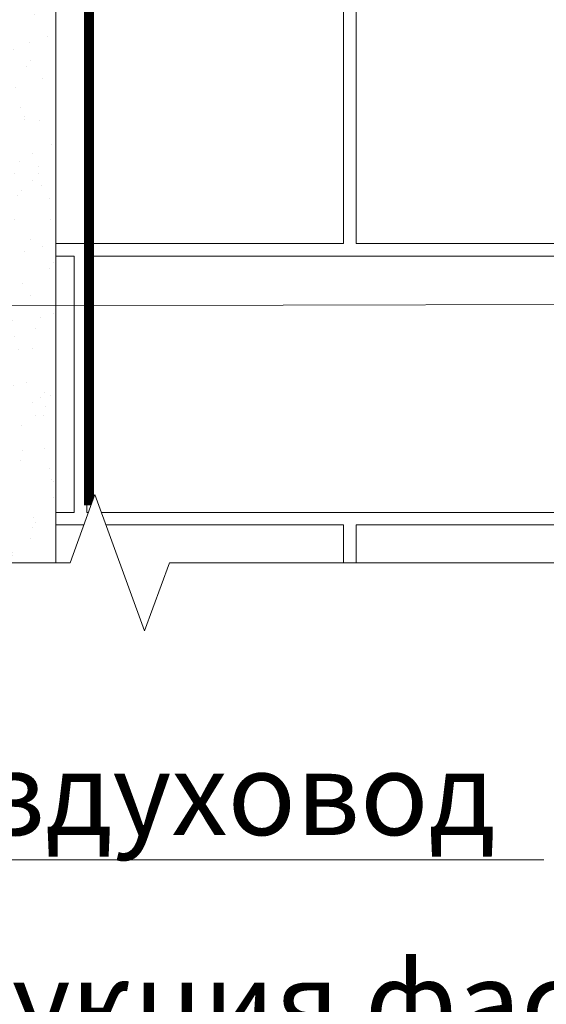
# Model space of a CAD drawing. Units: millimetres. Extents: x 259701 to 349231, y -19226 to 3115.
# Drawn here: x 311552 to 311711, y -1656 to -1358 of the extents above; entities that cross this region are included whole.
import ezdxf
from ezdxf import colors
from ezdxf.entities.mleader import LeaderData, LeaderLine
from ezdxf.math import Vec2, Vec3

# ---------------------------------------------------------------- set-up
doc = ezdxf.new("R2010")
doc.units = ezdxf.units.MM
doc.linetypes.add('ACAD_ISO02W100', pattern=[15, 12, -3])
doc.linetypes.add('штриховая 50', pattern=[1, 0.5, -0.5])
doc.layers.get('0').update_dxf_attribs({"lineweight": 30})
for name, color, linetype, lineweight in [('FP-XX-МАРКИ ПОМЕЩЕНИЙ', 250, 'Continuous', 25), ('TN-БЛОКИ', 251, 'Continuous', 9), ('TN-КИРПИЧ', 246, 'Continuous', 30), ('TN-СТЯЖКА', 252, 'Continuous', 15), ('Грунтовка', 6, 'ACAD_ISO02W100', 30)]:
    doc.layers.add(name, color=color, linetype=linetype, lineweight=lineweight)
doc.layers.add('TN-АННОТАЦИИ', color=7, linetype='Continuous', lineweight=20, true_color=0x000000)
doc.layers.add('TN-АННОТАЦИИ @ 10', color=7, linetype='Continuous', lineweight=20, true_color=0x000000)
doc.styles.add('TN-Текст', font='isocpeur.ttf')

# ---------------------------------------------------------------- blocks, each defined once
blk = doc.blocks.new('_DotSmall')
at = {"color": 0, "linetype": 'ByBlock', "const_width": 0.5}
blk.add_lwpolyline([(-0.0625, 0, 1), (0.0625, 0, 1)], format="xyb", close=True, dxfattribs=at)
blk = doc.blocks.new('*U266')
at = {"lineweight": 0}
blk.add_wipeout([(-114.43344868565485, 690.9548875494502), (-114.43344868565654, -9.094947017729282e-13), (1716.7188301266026, 6.366462912410498e-12), (1791.7188301261954, -206.06080645815655), (1941.7188301261765, 206.06080645816928), (2016.7188301266024, 6.366462912410498e-12), (3812.532060179098, 1.1823431123048067e-11), (3812.5320601796802, 690.954887549613), (2016.7188301261963, 690.9548875507244), (1941.7188301261772, 897.0156940077677), (1791.7188301261958, 484.8940810914437), (1716.718830126196, 690.9548875507244)], dxfattribs=at).dxf.layer = 'FP-XX-МАРКИ ПОМЕЩЕНИЙ'
at = {"linetype": 'Continuous'}
blk.add_lwpolyline([(3933.437660251942, 1.358000324217757e-11), (2016.718830126601, 6.79923284693879e-12), (2016.718830126194, 1.125412401531687e-09), (1941.718830126175, 206.0608064581698), (1791.718830126194, -206.060806458156), (1716.718830126194, 1.12574890115231e-09), (-200.0000000000002, 2.243330804154755e-13)], dxfattribs=at)

msp = doc.modelspace()

# ---------------------------------------------------------------- hatches: boundary and pattern name
at = {"layer": 'TN-КИРПИЧ', "lineweight": 13, "true_color": 0x636466, "transparency": 33554610}
h = msp.add_hatch(dxfattribs=at)
h.set_pattern_fill('AR-B816C', color=251, scale=0.4)
h.set_pattern_definition([(0, (50256.69668667129, -535.3704198003177), (81.28, 81.28), [158.75, -3.81]), (0, (50175.41668667129, -531.5604198003177), (81.28, 81.28), [158.75, -3.81]), (90, (50256.69668667129, -535.3704198003177), (-81.28, 81.28), [-85.09, 77.47000000000001]), (90, (50252.88668667129, -535.3704198003177), (-81.28, 81.28), [-85.09, 77.47000000000001])])
h.paths.add_polyline_path([(311762.6035266148, -1256.912944042275), (311762.6035266152, -1256.912944042275), (311762.6035266155, -1246.912944042275), (311762.6035266151, -1246.912944042275), (311762.6035266151, -1151.094312862875), (311562.6035266152, -1151.094312862875), (311562.6035266159, -1542.69432121345), (311762.6035266158, -1542.69432121345)])
at = {"layer": 'TN-СТЯЖКА', "transparency": 33554559}
h = msp.add_hatch(dxfattribs=at)
h.set_pattern_fill('AR-SAND', color=0, scale=0.3, angle=97.37313399821922)
h.set_pattern_definition([(134.8731339982192, (275112.8380236447, -3862.717182278014), (-14.499395034255, -2.360241055447857), [0, -11.5824, 0, -12.954, 0, -12.3825]), (104.8731339982192, (275112.8380236447, -3862.717182278014), (-23.05756741028448, 10.61447367133138), [0, -6.248400000000001, 0, -10.4394, 0, -4.0005]), (64.87313399821922, (275114.0408149104, -3872.012284425439), (-3.088014507951728, 23.528027162316), [0, -3.81, 0, -13.716, 0, -17.907]), (54.87313399821922, (275114.0408149104, -3872.012284425439), (-9.572210048188463, 21.85902880151265), [0, -1.905, 0, -8.991599999999998, 0, -10.287])])
h.paths.add_polyline_path([(311548.3232195272, -1560.132929761584), (311562.6035266149, -1560.132929761584), (311562.6035266187, -1151.094111600395), (311548.3232195287, -1151.094111600369)])

# ---------------------------------------------------------------- linework, layer by layer
at = {"layer": 'TN-БЛОКИ'}
msp.add_lwpolyline([(311762.6035266152, -1277.087771486261), (311762.6035266153, -1542.69432121345), (311562.6035266154, -1542.69432121345), (311562.6035266154, -1151.094312862875), (311762.6035266154, -1151.094312862875), (311762.6035266152, -1246.912944042275)], dxfattribs=at)
msp.add_lwpolyline([(311562.6035266154, -1151.094312862876), (311762.6035266154, -1151.094312862874), (311762.6035266154, -1542.69432121345), (311562.6035266154, -1542.694321213451)], close=True, dxfattribs=at)
at = {"layer": 'TN-СТЯЖКА', "color": 0, "transparency": 33554559}
msp.add_lwpolyline([(311548.3232195272, -1560.132929761584), (311562.6035266149, -1560.132929761584), (311562.6035266187, -1151.094111600395), (311548.3232195287, -1151.094111600369)], close=True, dxfattribs=at)
at = {"layer": 'Грунтовка', "color": 5, "linetype": 'штриховая 50', "ltscale": 5, "const_width": 3}
msp.add_lwpolyline([(311572.603744464, -1504.702480571562), (311572.603744464, -1151.094312862875)], dxfattribs=at)

# ---------------------------------------------------------------- leaders
at = {"layer": 'TN-АННОТАЦИИ @ 10'}
ml = msp.add_multileader_mtext('Standard', dxfattribs=at)
ml.set_content('{\\C0;Пленка ТЕХНОНИКОЛЬ АЛЬФА Барьер 4.0}', color=256, style='TN-Текст')
ml.set_leader_properties(color=256, linetype='ByLayer', lineweight=-1)
ml.set_arrow_properties(name='DOTSMALL')
ml.build(insert=Vec2(0, 0))
ml.multileader.update_dxf_attribs({"text_left_attachment_type": 6, "text_right_attachment_type": 6, "dogleg_length": 100, "arrow_head_size": 50, "scale": 10})
ctx = ml.context
ctx.base_point, ctx.scale, ctx.char_height, ctx.arrow_head_size, ctx.landing_gap_size, ctx.plane_origin = Vec3(312270.5820770074, -708.8788238201208), 10, 25, 50, 0, Vec3(310146.8448958097, -1764.522235991536)
ctx.left_attachment, ctx.right_attachment, ctx.text_align_type = 6, 6, 2
notes = []
notes.append((ctx, [(1, (1, 1, 0), (312249.3542776523, -708.8788238201208), (1, 0), 21.22779935512347, [(1, [(312249.3542776509, -1419.448100730802)], 0, [])])]))
ctx.mtext.insert, ctx.mtext.width, ctx.mtext.alignment, ctx.mtext.line_spacing_style, ctx.mtext.flow_direction = Vec3(312920.5820770074, -676.3788238201208), 1175.079026320484, 3, 2, 5
ml = msp.add_multileader_mtext('Standard', dxfattribs=at)
ml.set_content('\\A1;\\pxqc,t28;{\\C7;Вентиляционный зазор}', color=256, style='TN-Текст')
ml.set_leader_properties(color=256, linetype='ByLayer', lineweight=-1)
ml.set_arrow_properties(name='DOTSMALL')
ml.build(insert=Vec2(0, 0))
ml.multileader.update_dxf_attribs({"text_left_attachment_type": 6, "text_right_attachment_type": 6, "dogleg_length": 100, "arrow_head_size": 50, "scale": 10})
ctx = ml.context
ctx.base_point, ctx.scale, ctx.char_height, ctx.arrow_head_size, ctx.landing_gap_size, ctx.plane_origin = Vec3(315109.010558306, -1230.127829282676), 10, 25, 50, 0, Vec3(312994.6311994338, -1480.121011093694)
ctx.left_attachment, ctx.right_attachment, ctx.text_align_type = 6, 6, 1
notes.append((ctx, [(1, (1, 1, 0), (315097.1476810396, -1230.127829282676), (1, 0), 11.86287726637795, [(1, [(315097.1512076823, -1439.536283247876)], 0, [])])]))
ctx.mtext.insert, ctx.mtext.width, ctx.mtext.alignment, ctx.mtext.line_spacing_style, ctx.mtext.flow_direction = Vec3(315286.510558306, -1197.627829282676), 951.7380534518161, 2, 2, 5
ml = msp.add_multileader_mtext('Standard', dxfattribs=at)
ml.set_content('\\A1;14', color=256, style='TN-Текст')
ml.set_leader_properties(color=256, linetype='ByLayer', lineweight=-1)
ml.set_arrow_properties(name='DOTSMALL')
ml.build(insert=Vec2(0, 0))
ml.multileader.update_dxf_attribs({"text_left_attachment_type": 6, "text_right_attachment_type": 6, "dogleg_length": 100, "arrow_head_size": 50, "scale": 10})
ctx = ml.context
ctx.base_point, ctx.scale, ctx.char_height, ctx.arrow_head_size, ctx.landing_gap_size, ctx.plane_origin = Vec3(311300.6740614337, -1444.84398437281), 10, 25, 50, 0, Vec3(313209.9958473399, -95.20622240726289)
ctx.left_attachment, ctx.right_attachment, ctx.text_align_type = 6, 6, 1
notes.append((ctx, [(1, (1, 1, 0), (311353.8525359562, -1444.84398437281), (-1, 0), 25.67847452257236, [(0, [(311769.1035266155, -1443.945698410536)], 0, [])])]))
ctx.mtext.insert, ctx.mtext.width, ctx.mtext.alignment, ctx.mtext.line_spacing_style, ctx.mtext.flow_direction = Vec3(311314.4240614337, -1414.84398437281), 131.9415067612426, 2, 2, 5
for ctx, leaders in notes:
    for number, flags, end, landing, length, lines in leaders:
        leader = LeaderData()
        leader.index, (leader.has_last_leader_line, leader.has_dogleg_vector, leader.attachment_direction) = number, flags
        leader.last_leader_point, leader.dogleg_vector, leader.dogleg_length = Vec3(end), Vec3(landing), length
        for number, points, colour, breaks in lines:
            line = LeaderLine()
            line.index, line.vertices, line.color, line.breaks = number, Vec3.list(points), colors.encode_raw_color(colour), breaks
            leader.lines.append(line)
        ctx.leaders.append(leader)

# ---------------------------------------------------------------- next in the draw order: block references
at = {"layer": 'TN-АННОТАЦИИ', "xscale": -0.1, "yscale": 0.1, "zscale": 0.1, "rotation": 180}
msp.add_blockref('*U266', (311395.2597605901, -1522.088240567633), dxfattribs=at)

# ---------------------------------------------------------------- next in the draw order: leaders
at = {"layer": 'TN-АННОТАЦИИ @ 10'}
ml = msp.add_multileader_mtext('Standard', dxfattribs=at)
ml.set_content('Сварной шов не менее 10мм', color=256, style='TN-Текст')
ml.set_leader_properties(color=256, linetype='ByLayer', lineweight=-1)
ml.set_arrow_properties(name='DOTSMALL')
ml.build(insert=Vec2(0, 0))
ml.multileader.update_dxf_attribs({"text_left_attachment_type": 6, "text_right_attachment_type": 6, "dogleg_length": 100, "arrow_head_size": 50, "scale": 10})
ctx = ml.context
ctx.base_point, ctx.scale, ctx.char_height, ctx.arrow_head_size, ctx.landing_gap_size, ctx.plane_origin = Vec3(311822.6156011933, -1611.861589578286), 10, 25, 50, 0, Vec3(309735.4739905865, -1453.505763321094)
ctx.left_attachment, ctx.right_attachment, ctx.text_align_type = 6, 6, 1
notes = []
notes.append((ctx, [(1, (1, 1, 0), (311796.5172199127, -1611.861589578286), (1, 0), 26.09838128054806, [(1, [(311796.5172199127, -919.5376087688619)], 0, [])])]))
ctx.mtext.insert, ctx.mtext.width, ctx.mtext.alignment, ctx.mtext.line_spacing_style, ctx.mtext.flow_direction = Vec3(312038.8656011933, -1579.361589578286), 574.0526394748013, 2, 2, 5
ml = msp.add_multileader_mtext('Standard', dxfattribs=at)
ml.set_content('{\\C0;Пленка ТЕХНОНИКОЛЬ АЛЬФА Барьер 4.0}', color=256, style='TN-Текст')
ml.set_leader_properties(color=256, linetype='ByLayer', lineweight=-1)
ml.set_arrow_properties(name='DOTSMALL')
ml.build(insert=Vec2(0, 0))
ml.multileader.update_dxf_attribs({"text_left_attachment_type": 6, "text_right_attachment_type": 6, "dogleg_length": 100, "arrow_head_size": 50, "scale": 10})
ctx = ml.context
ctx.base_point, ctx.scale, ctx.char_height, ctx.arrow_head_size, ctx.landing_gap_size, ctx.plane_origin = Vec3(319220.5716500249, -1014.712450220784), 10, 25, 50, 0, Vec3(317096.8344688271, -2070.3558623922)
ctx.left_attachment, ctx.right_attachment, ctx.text_align_type = 6, 6, 2
notes.append((ctx, [(1, (1, 1, 0), (319199.3438506697, -1014.712450220784), (1, 0), 21.22779935512347, [(1, [(319199.3438506684, -1725.281727131465)], 0, [])])]))
ctx.mtext.insert, ctx.mtext.width, ctx.mtext.alignment, ctx.mtext.line_spacing_style, ctx.mtext.flow_direction = Vec3(319870.5716500249, -982.2124502207841), 1175.079026320484, 3, 2, 5
ml = msp.add_multileader_mtext('Standard', dxfattribs=at)
ml.set_content('Сварной шов\\Pне менее 10мм', color=256, style='TN-Текст')
ml.set_leader_properties(color=256, linetype='ByLayer', lineweight=-1)
ml.set_arrow_properties(name='DOTSMALL')
ml.build(insert=Vec2(0, 0))
ml.multileader.update_dxf_attribs({"text_left_attachment_type": 6, "text_right_attachment_type": 6, "dogleg_length": 100, "arrow_head_size": 50, "scale": 10})
ctx = ml.context
ctx.base_point, ctx.scale, ctx.char_height, ctx.arrow_head_size, ctx.landing_gap_size, ctx.plane_origin = Vec3(309501.669523148, -1714.866245558354), 10, 25, 50, 0, Vec3(307432.4469747275, -1536.128459472297)
ctx.left_attachment, ctx.right_attachment, ctx.text_align_type = 6, 6, 1
notes.append((ctx, [(1, (1, 1, 0), (309493.4902040538, -1714.866245558354), (1, 0), 8.17931909422449, [(1, [(309493.4902040538, -1002.160304920064)], 0, [])])]))
ctx.mtext.insert, ctx.mtext.width, ctx.mtext.alignment, ctx.mtext.line_spacing_style, ctx.mtext.flow_direction = Vec3(309611.669523148, -1684.866245558354), 574.0526394748013, 2, 2, 5
ml = msp.add_multileader_mtext('Standard', dxfattribs=at)
ml.set_content('{\\C0;Пленка ТЕХНОНИКОЛЬ АЛЬФА Барьер 4.0}', color=256, style='TN-Текст')
ml.set_leader_properties(color=256, linetype='ByLayer', lineweight=-1)
ml.set_arrow_properties(name='DOTSMALL')
ml.build(insert=Vec2(0, 0))
ml.multileader.update_dxf_attribs({"text_left_attachment_type": 6, "text_right_attachment_type": 6, "dogleg_length": 100, "arrow_head_size": 50, "scale": 10})
ctx = ml.context
ctx.base_point, ctx.scale, ctx.char_height, ctx.arrow_head_size, ctx.landing_gap_size, ctx.plane_origin = Vec3(314721.8431081951, -1062.526604191453), 10, 25, 50, 0, Vec3(312598.1059269974, -2118.170016362868)
ctx.left_attachment, ctx.right_attachment, ctx.text_align_type = 6, 6, 2
notes.append((ctx, [(1, (1, 1, 0), (314700.61530884, -1062.526604191453), (1, 0), 21.22779935512347, [(1, [(314700.6153088387, -1773.095881102134)], 0, [])])]))
ctx.mtext.insert, ctx.mtext.width, ctx.mtext.alignment, ctx.mtext.line_spacing_style, ctx.mtext.flow_direction = Vec3(315371.8431081951, -1030.026604191453), 1175.079026320484, 3, 2, 5
ml = msp.add_multileader_mtext('Standard', dxfattribs=at)
ml.set_content('\\A1;{\\C0;Воздуховод}', color=256, style='TN-Текст')
ml.set_leader_properties(color=256, linetype='ByLayer', lineweight=-1)
ml.set_arrow_properties(name='DOTSMALL')
ml.build(insert=Vec2(0, 0))
ml.multileader.update_dxf_attribs({"text_left_attachment_type": 6, "text_right_attachment_type": 6, "dogleg_length": 100, "arrow_head_size": 50, "scale": 10})
ctx = ml.context
ctx.base_point, ctx.scale, ctx.char_height, ctx.arrow_head_size, ctx.landing_gap_size, ctx.plane_origin = Vec3(311511.5574705704, -1611.861589578286), 10, 25, 50, 0, Vec3(313230.6631438421, 32.48109486248018)
ctx.left_attachment, ctx.right_attachment, ctx.text_align_type = 6, 6, 1
notes.append((ctx, [(0, (1, 1, 0), (311490.9073904025, -1611.861589578286), (1, 0), 20.65008016793406, [(1, [(311490.9073904018, -1104.086436760641), (311490.9073904025, -1611.861589578286), (311490.9073904025, -1611.861589578286)], 0, [])])]))
ctx.mtext.insert, ctx.mtext.alignment, ctx.mtext.line_spacing_style, ctx.mtext.flow_direction = Vec3(311597.1824705704, -1579.361589578286), 2, 2, 5
ml = msp.add_multileader_mtext('Standard', dxfattribs=at)
ml.set_content('\\A1;{\\C7;Подшивка потолка (ГКЛ\\~/\\~ГКЛВ)}', color=256, style='TN-Текст')
ml.set_leader_properties(color=256, linetype='ByLayer', lineweight=-1)
ml.set_arrow_properties(name='DOTSMALL')
ml.build(insert=Vec2(0, 0))
ml.multileader.update_dxf_attribs({"text_left_attachment_type": 6, "text_right_attachment_type": 6, "dogleg_length": 100, "arrow_head_size": 50, "scale": 10})
ctx = ml.context
ctx.base_point, ctx.scale, ctx.char_height, ctx.arrow_head_size, ctx.landing_gap_size, ctx.plane_origin = Vec3(312515.0788206922, -1575.01121887357), 10, 25, 50, 0, Vec3(310400.6994618197, -1935.783054074022)
ctx.left_attachment, ctx.right_attachment, ctx.text_align_type = 6, 6, 1
notes.append((ctx, [(1, (1, 1, 0), (312503.2159434258, -1575.01121887357), (1, 0), 11.86287726637795, [(1, [(312503.2211194615, -1458.443296090272)], 0, [])])]))
ctx.mtext.insert, ctx.mtext.width, ctx.mtext.alignment, ctx.mtext.line_spacing_style, ctx.mtext.flow_direction = Vec3(312768.8288206922, -1545.01121887357), 973.1562367537408, 2, 2, 5
ml = msp.add_multileader_mtext('Standard', dxfattribs=at)
ml.set_content('\\A1;{\\C0;Конструкция фасада по проекту}', color=256, style='TN-Текст')
ml.set_leader_properties(color=256, linetype='ByLayer', lineweight=-1)
ml.set_arrow_properties(name='DOTSMALL')
ml.build(insert=Vec2(0, 0))
ml.multileader.update_dxf_attribs({"text_left_attachment_type": 6, "text_right_attachment_type": 6, "dogleg_length": 100, "arrow_head_size": 50, "scale": 10})
ctx = ml.context
ctx.base_point, ctx.scale, ctx.char_height, ctx.arrow_head_size, ctx.landing_gap_size, ctx.plane_origin = Vec3(311441.8344573437, -1674.949130463137), 10, 25, 50, 0, Vec3(313042.9421752408, -409.2410131780871)
ctx.left_attachment, ctx.right_attachment, ctx.text_align_type = 6, 6, 1
notes.append((ctx, [(0, (1, 1, 0), (311414.6924578372, -1674.949130463137), (1, 0), 27.1419995064626, [(1, [(311414.692457838, -1471.003137251348), (311414.6924578372, -1674.949130463137), (311414.6924578372, -1674.949130463137)], 0, [])])]))
ctx.mtext.insert, ctx.mtext.alignment, ctx.mtext.line_spacing_style, ctx.mtext.flow_direction = Vec3(311700.5844573437, -1642.449130463137), 2, 2, 5
ml = msp.add_multileader_mtext('Standard', dxfattribs=at)
ml.set_content('\\A1;{\\C7;Подшивка потолка (ГКЛ\\~/\\~ГКЛВ)}', color=256, style='TN-Текст')
ml.set_leader_properties(color=256, linetype='ByLayer', lineweight=-1)
ml.set_arrow_properties(name='DOTSMALL')
ml.build(insert=Vec2(0, 0))
ml.multileader.update_dxf_attribs({"text_left_attachment_type": 6, "text_right_attachment_type": 6, "dogleg_length": 100, "arrow_head_size": 50, "scale": 10})
ctx = ml.context
ctx.base_point, ctx.scale, ctx.char_height, ctx.arrow_head_size, ctx.landing_gap_size, ctx.plane_origin = Vec3(310207.953829169, -1652.633915024771), 10, 25, 50, 0, Vec3(308093.5744702965, -2013.405750225224)
ctx.left_attachment, ctx.right_attachment, ctx.text_align_type = 6, 6, 1
notes.append((ctx, [(1, (1, 1, 0), (310196.0909519027, -1652.633915024771), (1, 0), 11.86287726637795, [(1, [(310196.0961279384, -1541.065992241474)], 0, [])])]))
ctx.mtext.insert, ctx.mtext.width, ctx.mtext.alignment, ctx.mtext.line_spacing_style, ctx.mtext.flow_direction = Vec3(310461.703829169, -1622.633915024771), 973.1562367537408, 2, 2, 5
for ctx, leaders in notes:
    for number, flags, end, landing, length, lines in leaders:
        leader = LeaderData()
        leader.index, (leader.has_last_leader_line, leader.has_dogleg_vector, leader.attachment_direction) = number, flags
        leader.last_leader_point, leader.dogleg_vector, leader.dogleg_length = Vec3(end), Vec3(landing), length
        for number, points, colour, breaks in lines:
            line = LeaderLine()
            line.index, line.vertices, line.color, line.breaks = number, Vec3.list(points), colors.encode_raw_color(colour), breaks
            leader.lines.append(line)
        ctx.leaders.append(leader)

doc.saveas('drawing.dxf')
